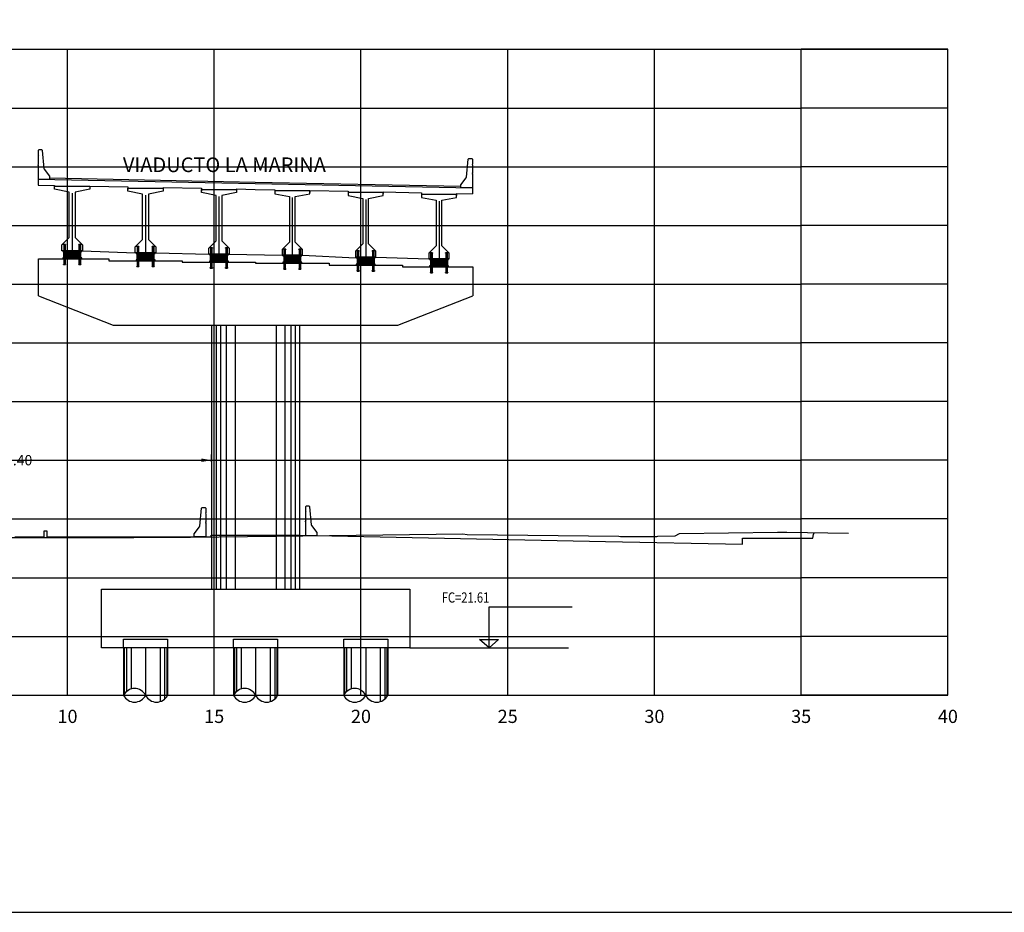
# Model space of a CAD drawing. Units: metres. Extents: x 272600 to 282750, y 8663995 to 8665355.
# Drawn here: x 281566 to 281600, y 8664791 to 8664822 of the extents above; entities that cross this region are included whole.
import ezdxf

# ---------------------------------------------------------------- set-up
doc = ezdxf.new("R2010")
doc.units = ezdxf.units.M
doc.header["$PDMODE"] = 66
for name, pattern in [('CENTERX2', [20.32, 12.7, -2.54, 2.54, -2.54]), ('DASHDOT', [25.4, 12.7, -6.35, 0, -6.35]), ('DASHDOT2', [0.5, 0.25, -0.125, 0, -0.125]), ('DASHED2', [0.375, 0.25, -0.125])]:
    doc.linetypes.add(name, pattern=pattern)
for name, color, linetype in [('0 NEOPRENOS', 7, 'Continuous'), ('0 PILOTES', 7, 'Continuous'), ('0 RASANTE', 1, 'Continuous'), ('0 SECCIONES', 4, 'Continuous'), ('01', 1, 'Continuous'), ('100-CONCRETO', 3, 'Continuous'), ('21e', 3, 'DASHDOT'), ('24', 4, 'Continuous'), ('40GENE-006-SIMB', 2, 'Continuous'), ('ASSI', 2, 'CENTERX2'), ('BD_INF', 4, 'Continuous'), ('block de muro new jersey', 3, 'Continuous'), ('C-ANNO', 7, 'Continuous'), ('C-ROAD-SCTN-VIEW', 7, 'Continuous'), ('G-ACOTADO', 9, 'Continuous'), ('GREEN', 3, 'Continuous'), ('Membrete', 4, 'Continuous'), ('RED', 1, 'Continuous'), ('T-TEXTO COORD', 7, 'Continuous'), ('TERRENO', 40, 'Continuous'), ('TEXTO', 7, 'Continuous')]:
    doc.layers.add(name, color=color, linetype=linetype)
doc.layers.add('40GENE-008-TEXT', color=7, linetype='Continuous', lineweight=30)
doc.styles.add('DATOS_02', font='romand.shx')
doc.styles.add('ROMANS', font='romans.shx')
doc.styles.add('simplex', font='romans.shx', dxfattribs={"width": 1.2})
doc.dimstyles.new('1 EN 100', dxfattribs={"dimscale": 0, "dimtxt": 0.25, "dimasz": 0.2, "dimexe": 0.2, "dimexo": 0.2, "dimgap": 0.1, "dimtad": 0, "dimtih": 1, "dimtoh": 1, "dimzin": 0, "dimdsep": 46, "dimtxsty": 'simplex', "dimcen": 0, "dimclrd": 40, "dimclre": 40, "dimclrt": 7, "dimadec": 0, "dimazin": 0, "dimtfac": 1, "dimtofl": 0, "dimtmove": 2, "dimatfit": 3, "dimfxl": 0.06, "dimfxlon": 1, "dimtolj": 1, "dimtzin": 0, "dimlwd": 0, "dimarcsym": 0})

# ---------------------------------------------------------------- blocks, each defined once
blk = doc.blocks.new('*U32')
at = {"layer": '40GENE-006-SIMB', "ltscale": 7}
blk.add_lwpolyline([(0, 0), (0, 10), (-20.2, 10)], dxfattribs=at)
blk.add_lwpolyline([(0, 0), (2.31, 2.01), (-2.31, 2.01)], close=True, dxfattribs=at)
blk.add_solid([(-2.31, 2.01), (0, 2.01), (0, 0), (-2.31, 2.01)], dxfattribs=at)
at = {"layer": '40GENE-008-TEXT', "ltscale": 7, "style": 'ROMANS', "width": 0.8}
for tag, p in [('NIV_EL', (-7.13, 11)), ('NOTA', (-10.18, 6.6))]:
    blk.add_attdef(tag, p, '', height=2.5, dxfattribs=at)
blk = doc.blocks.new('PILOTES')
at = {"layer": '0 PILOTES', "color": 8}
for p, q in [((272709.771, 8664659.062), (272709.771, 8664657.444)), ((272709.795, 8664659.062), (272709.795, 8664657.485)), ((272709.871, 8664659.062), (272709.871, 8664657.573)), ((272710.025, 8664659.062), (272710.025, 8664657.658)), ((272710.521, 8664659.062), (272710.521, 8664657.444)), ((272711.017, 8664659.062), (272711.017, 8664657.229)), ((272711.17, 8664659.062), (272711.17, 8664657.314)), ((272711.247, 8664659.062), (272711.247, 8664657.402)), ((272711.271, 8664659.062), (272711.271, 8664657.444))]:
    blk.add_line(p, q, dxfattribs=at)
at = {"layer": '0 PILOTES', "color": 8, "linetype": 'DASHED2', "ltscale": 15}
blk.add_lwpolyline([(272709.771, 8664659.062), (272709.771, 8664659.362), (272711.271, 8664659.362), (272711.271, 8664659.062)], dxfattribs=at)
at = {"layer": '0 PILOTES', "color": 8}
blk.add_lwpolyline([(272711.271, 8664657.444), (272711.271, 8664659.062), (272709.771, 8664659.062), (272709.771, 8664657.444)], dxfattribs=at)
for centre, start, end in [((272710.146, 8664657.257), 26.5049, 153.4951), ((272710.146, 8664657.631), 206.5049, 333.4951), ((272710.896, 8664657.631), 206.5049, 333.4951)]:
    blk.add_arc(centre, 0.419, start, end, dxfattribs=at)
blk = doc.blocks.new('Zapata')
at = {"layer": '0 SECCIONES'}
blk.add_lwpolyline([(279102.881, 8664861.635), (279102.881, 8664859.635), (279092.381, 8664859.635), (279092.381, 8664861.635)], close=True, dxfattribs=at)
at = {"layer": '0 PILOTES', "color": 6}
for p in [(6383.36, 200.573), (6387.11, 200.573), (6390.86, 200.573)]:
    blk.add_blockref('PILOTES', p, dxfattribs=at)
blk = doc.blocks.new('*D78')
at = {"layer": 'Defpoints', "color": 0, "transparency": 16777216}
for p in [(281572.509, 8664806.527), (281559.095, 8664805.9), (281572.509, 8664805.9)]:
    blk.add_point(p, dxfattribs=at)
at = {"layer": 'G-ACOTADO', "color": 40, "lineweight": -2, "transparency": 16777216}
for p, q in [((281559.095, 8664806.467), (281559.095, 8664806.727)), ((281572.509, 8664806.467), (281572.509, 8664806.727))]:
    blk.add_line(p, q, dxfattribs=at)
at = {"layer": 'G-ACOTADO', "color": 40, "lineweight": 0, "transparency": 16777216}
for p, q in [((281559.445, 8664806.527), (281564.892, 8664806.527)), ((281572.159, 8664806.527), (281566.712, 8664806.527))]:
    blk.add_line(p, q, dxfattribs=at)
at = {"layer": 'G-ACOTADO', "color": 40, "transparency": 16777216}
for points in [[(281559.445, 8664806.585), (281559.445, 8664806.469), (281559.095, 8664806.527)], [(281572.159, 8664806.585), (281572.159, 8664806.469), (281572.509, 8664806.527)]]:
    blk.add_solid(points, dxfattribs=at)
at = {"layer": 'G-ACOTADO', "color": 7, "transparency": 16777216, "insert": (281565.802, 8664806.527), "char_height": 0.35, "attachment_point": 5, "style": 'simplex'}
blk.add_mtext('\\A1;13.40', dxfattribs=at)
blk = doc.blocks.new('block 01 new')
at = {"layer": '100-CONCRETO'}
blk.add_lwpolyline([(0.178, -0.207), (0.178, -0.184), (0.178, -0.669), (-0.222, -0.669), (-0.222, -0.569), (-0.037, -0.33, 0.134063), (-0.028, -0.306), (0.028, 0.306), (0.053, 0.331), (0.153, 0.331), (0.178, 0.306), (0.178, 0.146), (0.164, 0.131), (0.178, 0.116), (0.178, -0.154), (0.163, -0.169), (0.178, -0.184)], format="xyb", dxfattribs=at)
blk = doc.blocks.new('bolck 02 new')
at = {"layer": '100-CONCRETO'}
blk.add_lwpolyline([(-0.307, 0.243), (-0.307, 0.266), (-0.307, -0.219), (0.093, -0.219), (0.093, -0.119), (-0.093, 0.119, -0.134063), (-0.102, 0.144), (-0.157, 0.756), (-0.182, 0.781), (-0.282, 0.781), (-0.307, 0.756), (-0.307, 0.596), (-0.294, 0.581), (-0.307, 0.566), (-0.307, 0.296), (-0.293, 0.281), (-0.307, 0.266)], format="xyb", dxfattribs=at)
blk = doc.blocks.new('AISLADOR METALICO')
at = {"layer": 'ASSI', "color": 1, "linetype": 'DASHDOT2', "ltscale": 20}
for p, q in [((-0.26, 0.468), (-0.26, 0.248)), ((0.26, 0.468), (0.26, 0.248)), ((-0.26, -0.21), (-0.26, 0.01)), ((0.26, -0.21), (0.26, 0.01))]:
    blk.add_line(p, q, dxfattribs=at)
at = {"layer": 'ASSI', "color": 8}
blk.add_line((0, 0.245), (0, -0.021), dxfattribs=at)
at = {"layer": 'GREEN', "color": 8}
for p, q in [((-0.269, 0), (-0.269, 0)), ((-0.251, 0.246), (-0.25, 0.246)), ((-0.251, 0.226), (-0.251, 0.238)), ((-0.25, 0.226), (-0.251, 0.226)), ((-0.251, 0), (-0.251, 0)), ((-0.25, 0.226), (-0.25, 0.246)), ((-0.25, 0.226), (-0.24, 0.226)), ((-0.24, 0.246), (-0.24, 0.226)), ((-0.24, 0.246), (-0.239, 0.246)), ((-0.239, 0.226), (-0.24, 0.226)), ((-0.239, 0.238), (-0.239, 0.226)), ((0.239, 0.246), (0.24, 0.246)), ((0.239, 0.226), (0.239, 0.238)), ((0.24, 0.226), (0.239, 0.226)), ((0.24, 0.226), (0.24, 0.246)), ((0.24, 0.226), (0.25, 0.226)), ((0.25, 0.246), (0.25, 0.226)), ((0.25, 0.246), (0.251, 0.246)), ((0.251, 0.226), (0.25, 0.226)), ((0.251, 0.238), (0.251, 0.226)), ((0.251, 0), (0.251, 0)), ((0.269, 0), (0.269, 0))]:
    blk.add_line(p, q, dxfattribs=at)
at = {"layer": 'RED', "color": 8}
for p, q in [((-0.295, 0.473), (-0.295, 0.458)), ((-0.295, 0.473), (-0.26, 0.473)), ((-0.26, 0.458), (-0.295, 0.458)), ((-0.286, 0.458), (-0.28, 0.453)), ((-0.26, 0.458), (-0.286, 0.458)), ((-0.28, 0.453), (-0.28, 0.258)), ((-0.24, 0.453), (-0.28, 0.453)), ((-0.26, 0.473), (-0.225, 0.473)), ((-0.225, 0.458), (-0.26, 0.458)), ((-0.234, 0.458), (-0.26, 0.458)), ((-0.24, 0.453), (-0.234, 0.458)), ((-0.24, 0.258), (-0.24, 0.453)), ((-0.225, 0.458), (-0.225, 0.473)), ((0.225, 0.473), (0.225, 0.458)), ((0.225, 0.473), (0.26, 0.473)), ((0.26, 0.458), (0.225, 0.458)), ((0.234, 0.458), (0.24, 0.453)), ((0.26, 0.458), (0.234, 0.458)), ((0.24, 0.453), (0.24, 0.258)), ((0.28, 0.453), (0.24, 0.453)), ((0.26, 0.473), (0.295, 0.473)), ((0.295, 0.458), (0.26, 0.458)), ((0.286, 0.458), (0.26, 0.458)), ((0.28, 0.453), (0.286, 0.458)), ((0.28, 0.258), (0.28, 0.453)), ((0.295, 0.458), (0.295, 0.473)), ((-0.295, 0.02), (-0.295, 0.238)), ((-0.29, 0.238), (-0.295, 0.238)), ((-0.021, 0.02), (-0.295, 0.02)), ((-0.29, 0.223), (-0.29, 0.238)), ((-0.29, 0.238), (-0.25, 0.238)), ((-0.29, 0.223), (-0.021, 0.223)), ((-0.29, 0.223), (-0.021, 0.223)), ((-0.29, 0.215), (-0.29, 0.218)), ((-0.021, 0.218), (-0.29, 0.218)), ((-0.021, 0.218), (-0.29, 0.218)), ((-0.021, 0.215), (-0.29, 0.215)), ((-0.021, 0.215), (-0.29, 0.215)), ((-0.29, 0.207), (-0.29, 0.21)), ((-0.021, 0.21), (-0.29, 0.21)), ((-0.021, 0.21), (-0.29, 0.21)), ((-0.021, 0.207), (-0.29, 0.207)), ((-0.021, 0.207), (-0.29, 0.207)), ((-0.29, 0.199), (-0.29, 0.202)), ((-0.021, 0.202), (-0.29, 0.202)), ((-0.021, 0.202), (-0.29, 0.202)), ((-0.021, 0.199), (-0.29, 0.199)), ((-0.021, 0.199), (-0.29, 0.199)), ((-0.29, 0.191), (-0.29, 0.194)), ((-0.021, 0.194), (-0.29, 0.194)), ((-0.021, 0.194), (-0.29, 0.194)), ((-0.021, 0.191), (-0.29, 0.191)), ((-0.021, 0.191), (-0.29, 0.191)), ((-0.29, 0.179), (-0.29, 0.181)), ((-0.021, 0.181), (-0.29, 0.181)), ((-0.021, 0.181), (-0.29, 0.181)), ((-0.021, 0.179), (-0.29, 0.179)), ((-0.021, 0.179), (-0.29, 0.179)), ((-0.29, 0.17), (-0.29, 0.172)), ((-0.021, 0.172), (-0.29, 0.172)), ((-0.021, 0.172), (-0.29, 0.172)), ((-0.021, 0.17), (-0.29, 0.17)), ((-0.021, 0.17), (-0.29, 0.17)), ((-0.29, 0.162), (-0.29, 0.164)), ((-0.021, 0.164), (-0.29, 0.164)), ((-0.021, 0.164), (-0.29, 0.164)), ((-0.021, 0.162), (-0.29, 0.162)), ((-0.021, 0.162), (-0.29, 0.162)), ((-0.29, 0.154), (-0.29, 0.156)), ((-0.021, 0.156), (-0.29, 0.156)), ((-0.021, 0.156), (-0.29, 0.156)), ((-0.021, 0.154), (-0.29, 0.154)), ((-0.021, 0.154), (-0.29, 0.154)), ((-0.29, 0.146), (-0.29, 0.148)), ((-0.021, 0.148), (-0.29, 0.148)), ((-0.021, 0.148), (-0.29, 0.148)), ((-0.021, 0.146), (-0.29, 0.146)), ((-0.021, 0.146), (-0.29, 0.146)), ((-0.29, 0.138), (-0.29, 0.14)), ((-0.021, 0.14), (-0.29, 0.14)), ((-0.021, 0.14), (-0.29, 0.14)), ((-0.021, 0.138), (-0.29, 0.138)), ((-0.021, 0.138), (-0.29, 0.138)), ((-0.29, 0.13), (-0.29, 0.132)), ((-0.021, 0.132), (-0.29, 0.132)), ((-0.021, 0.132), (-0.29, 0.132)), ((-0.021, 0.13), (-0.29, 0.13)), ((-0.021, 0.13), (-0.29, 0.13)), ((-0.29, 0.122), (-0.29, 0.124)), ((-0.021, 0.124), (-0.29, 0.124)), ((-0.021, 0.124), (-0.29, 0.124)), ((-0.021, 0.122), (-0.29, 0.122)), ((-0.021, 0.122), (-0.29, 0.122)), ((-0.29, 0.114), (-0.29, 0.116)), ((-0.021, 0.116), (-0.29, 0.116)), ((-0.021, 0.116), (-0.29, 0.116)), ((-0.021, 0.114), (-0.29, 0.114)), ((-0.021, 0.114), (-0.29, 0.114)), ((-0.29, 0.106), (-0.29, 0.108)), ((-0.021, 0.108), (-0.29, 0.108)), ((-0.021, 0.108), (-0.29, 0.108)), ((-0.021, 0.106), (-0.29, 0.106)), ((-0.021, 0.106), (-0.29, 0.106)), ((-0.29, 0.098), (-0.29, 0.1)), ((-0.021, 0.1), (-0.29, 0.1)), ((-0.021, 0.1), (-0.29, 0.1)), ((-0.021, 0.098), (-0.29, 0.098)), ((-0.021, 0.098), (-0.29, 0.098)), ((-0.29, 0.09), (-0.29, 0.092)), ((-0.021, 0.092), (-0.29, 0.092)), ((-0.021, 0.092), (-0.29, 0.092)), ((-0.021, 0.09), (-0.29, 0.09)), ((-0.021, 0.09), (-0.29, 0.09)), ((-0.29, 0.082), (-0.29, 0.084)), ((-0.021, 0.084), (-0.29, 0.084)), ((-0.021, 0.084), (-0.29, 0.084)), ((-0.021, 0.082), (-0.29, 0.082)), ((-0.021, 0.082), (-0.29, 0.082)), ((-0.29, 0.074), (-0.29, 0.076)), ((-0.021, 0.076), (-0.29, 0.076)), ((-0.021, 0.076), (-0.29, 0.076)), ((-0.021, 0.074), (-0.29, 0.074)), ((-0.021, 0.074), (-0.29, 0.074)), ((-0.29, 0.066), (-0.29, 0.068)), ((-0.021, 0.068), (-0.29, 0.068)), ((-0.021, 0.068), (-0.29, 0.068)), ((-0.021, 0.066), (-0.29, 0.066)), ((-0.021, 0.066), (-0.29, 0.066)), ((-0.29, 0.058), (-0.29, 0.06)), ((-0.021, 0.06), (-0.29, 0.06)), ((-0.021, 0.06), (-0.29, 0.06)), ((-0.021, 0.058), (-0.29, 0.058)), ((-0.021, 0.058), (-0.29, 0.058)), ((-0.29, 0.05), (-0.29, 0.052)), ((-0.021, 0.052), (-0.29, 0.052)), ((-0.021, 0.052), (-0.29, 0.052)), ((-0.021, 0.05), (-0.29, 0.05)), ((-0.021, 0.05), (-0.29, 0.05)), ((-0.29, 0.042), (-0.29, 0.044)), ((-0.021, 0.044), (-0.29, 0.044)), ((-0.021, 0.044), (-0.29, 0.044)), ((-0.021, 0.042), (-0.29, 0.042)), ((-0.021, 0.042), (-0.29, 0.042)), ((-0.29, 0.034), (-0.29, 0.036)), ((-0.021, 0.036), (-0.29, 0.036)), ((-0.021, 0.036), (-0.29, 0.036)), ((-0.021, 0.034), (-0.29, 0.034)), ((-0.021, 0.034), (-0.29, 0.034)), ((-0.29, 0.026), (-0.29, 0.028)), ((-0.021, 0.028), (-0.29, 0.028)), ((-0.021, 0.028), (-0.29, 0.028)), ((-0.021, 0.026), (-0.29, 0.026)), ((-0.021, 0.026), (-0.29, 0.026)), ((-0.27, 0), (-0.27, 0)), ((-0.256, 0.246), (-0.256, 0.258)), ((-0.256, 0.246), (-0.252, 0.246)), ((-0.254, 0.246), (-0.254, 0.252)), ((-0.251, 0.246), (-0.254, 0.246)), ((-0.251, 0.253), (-0.253, 0.253)), ((-0.252, 0.238), (-0.252, 0.246)), ((-0.251, 0.253), (-0.251, 0.248)), ((-0.251, 0.253), (-0.248, 0.253)), ((-0.24, 0.248), (-0.251, 0.248)), ((-0.251, 0.246), (-0.251, 0.227)), ((-0.25, 0.226), (-0.251, 0.227)), ((-0.25, 0.225), (-0.25, 0.238)), ((-0.24, 0.226), (-0.25, 0.226)), ((-0.25, 0.225), (-0.24, 0.225)), ((-0.25, 0), (-0.25, 0)), ((-0.248, 0.253), (-0.248, 0.248)), ((-0.248, 0.253), (-0.243, 0.253)), ((-0.243, 0.253), (-0.243, 0.248)), ((-0.243, 0.253), (-0.24, 0.253)), ((-0.24, 0.253), (-0.24, 0.248)), ((-0.237, 0.253), (-0.24, 0.253)), ((-0.24, 0.238), (-0.24, 0.225)), ((-0.24, 0.238), (-0.021, 0.238)), ((-0.239, 0.227), (-0.24, 0.226)), ((-0.236, 0.246), (-0.239, 0.246)), ((-0.239, 0.227), (-0.239, 0.246)), ((-0.238, 0.246), (-0.238, 0.238)), ((-0.238, 0.246), (-0.234, 0.246)), ((-0.238, 0.238), (0.238, 0.238)), ((-0.236, 0.252), (-0.236, 0.246)), ((-0.234, 0.258), (-0.234, 0.246)), ((-0.028, 0.003), (-0.028, 0.005)), ((0.028, 0.005), (-0.028, 0.005)), ((-0.028, 0.005), (-0.028, 0)), ((-0.028, 0.005), (-0.021, 0.005)), ((0.028, 0.003), (-0.028, 0.003)), ((-0.028, 0.003), (-0.028, 0.002)), ((-0.028, 0.002), (-0.026, 0.003)), ((-0.026, 0.003), (-0.028, 0.003)), ((-0.028, 0.002), (0.028, 0.002)), ((0.026, 0.003), (-0.026, 0.003)), ((-0.021, 0.223), (-0.021, 0.238)), ((-0.021, 0.223), (-0.021, 0.238)), ((-0.021, 0.02), (-0.021, 0.238)), ((-0.021, 0.238), (-0.021, 0.238)), ((0.021, 0.223), (-0.021, 0.223)), ((-0.021, 0.215), (-0.021, 0.218)), ((-0.021, 0.218), (0.021, 0.218)), ((-0.021, 0.215), (-0.021, 0.218)), ((-0.021, 0.215), (0.021, 0.215)), ((-0.021, 0.207), (-0.021, 0.21)), ((-0.021, 0.21), (0.021, 0.21)), ((-0.021, 0.207), (-0.021, 0.21)), ((-0.021, 0.207), (0.021, 0.207)), ((-0.021, 0.199), (-0.021, 0.202)), ((-0.021, 0.202), (0.021, 0.202)), ((-0.021, 0.199), (-0.021, 0.202)), ((-0.021, 0.199), (0.021, 0.199)), ((-0.021, 0.191), (-0.021, 0.194)), ((-0.021, 0.194), (0.021, 0.194)), ((-0.021, 0.191), (-0.021, 0.194)), ((-0.021, 0.191), (0.021, 0.191)), ((-0.021, 0.187), (-0.021, 0.189)), ((-0.021, 0.187), (-0.021, 0.189)), ((-0.021, 0.179), (-0.021, 0.181)), ((-0.021, 0.181), (0.021, 0.181)), ((-0.021, 0.179), (-0.021, 0.181)), ((-0.021, 0.179), (0.021, 0.179)), ((-0.021, 0.17), (-0.021, 0.172)), ((-0.021, 0.172), (0.021, 0.172)), ((-0.021, 0.17), (-0.021, 0.172)), ((-0.021, 0.17), (0.021, 0.17)), ((-0.021, 0.162), (-0.021, 0.164)), ((-0.021, 0.164), (0.021, 0.164)), ((-0.021, 0.162), (-0.021, 0.164)), ((-0.021, 0.162), (0.021, 0.162)), ((-0.021, 0.154), (-0.021, 0.156)), ((-0.021, 0.156), (0.021, 0.156)), ((-0.021, 0.154), (-0.021, 0.156)), ((-0.021, 0.154), (0.021, 0.154)), ((-0.021, 0.146), (-0.021, 0.148)), ((-0.021, 0.148), (0.021, 0.148)), ((-0.021, 0.146), (-0.021, 0.148)), ((-0.021, 0.146), (0.021, 0.146)), ((-0.021, 0.138), (-0.021, 0.14)), ((-0.021, 0.14), (0.021, 0.14)), ((-0.021, 0.138), (-0.021, 0.14)), ((-0.021, 0.138), (0.021, 0.138)), ((-0.021, 0.13), (-0.021, 0.132)), ((-0.021, 0.132), (0.021, 0.132)), ((-0.021, 0.13), (-0.021, 0.132)), ((-0.021, 0.13), (0.021, 0.13)), ((-0.021, 0.122), (-0.021, 0.124)), ((-0.021, 0.124), (0.021, 0.124)), ((-0.021, 0.122), (-0.021, 0.124)), ((-0.021, 0.122), (0.021, 0.122)), ((-0.021, 0.114), (-0.021, 0.116)), ((-0.021, 0.116), (0.021, 0.116)), ((-0.021, 0.114), (-0.021, 0.116)), ((-0.021, 0.114), (0.021, 0.114)), ((-0.021, 0.106), (-0.021, 0.108)), ((-0.021, 0.108), (0.021, 0.108)), ((-0.021, 0.106), (-0.021, 0.108)), ((-0.021, 0.106), (0.021, 0.106)), ((-0.021, 0.098), (-0.021, 0.1)), ((-0.021, 0.1), (0.021, 0.1)), ((-0.021, 0.098), (-0.021, 0.1)), ((-0.021, 0.098), (0.021, 0.098)), ((-0.021, 0.09), (-0.021, 0.092)), ((-0.021, 0.09), (-0.021, 0.092)), ((-0.021, 0.092), (0.021, 0.092)), ((-0.021, 0.09), (0.021, 0.09)), ((-0.021, 0.082), (-0.021, 0.084)), ((-0.021, 0.082), (-0.021, 0.084)), ((-0.021, 0.084), (0.021, 0.084)), ((-0.021, 0.082), (0.021, 0.082)), ((-0.021, 0.074), (-0.021, 0.076)), ((-0.021, 0.074), (-0.021, 0.076)), ((-0.021, 0.076), (0.021, 0.076)), ((-0.021, 0.074), (0.021, 0.074)), ((-0.021, 0.066), (-0.021, 0.068)), ((-0.021, 0.066), (-0.021, 0.068)), ((-0.021, 0.068), (0.021, 0.068)), ((-0.021, 0.066), (0.021, 0.066)), ((-0.021, 0.058), (-0.021, 0.06)), ((-0.021, 0.058), (-0.021, 0.06)), ((-0.021, 0.06), (0.021, 0.06)), ((-0.021, 0.058), (0.021, 0.058)), ((-0.021, 0.05), (-0.021, 0.052)), ((-0.021, 0.05), (-0.021, 0.052)), ((-0.021, 0.052), (0.021, 0.052)), ((-0.021, 0.05), (0.021, 0.05)), ((-0.021, 0.042), (-0.021, 0.044)), ((-0.021, 0.042), (-0.021, 0.044)), ((-0.021, 0.044), (0.021, 0.044)), ((-0.021, 0.042), (0.021, 0.042)), ((-0.021, 0.034), (-0.021, 0.036)), ((-0.021, 0.034), (-0.021, 0.036)), ((-0.021, 0.036), (0.021, 0.036)), ((-0.021, 0.034), (0.021, 0.034)), ((-0.021, 0.026), (-0.021, 0.028)), ((-0.021, 0.026), (-0.021, 0.028)), ((-0.021, 0.028), (0.021, 0.028)), ((-0.021, 0.026), (0.021, 0.026)), ((-0.021, 0.02), (-0.021, 0.005)), ((0.021, 0.238), (0.021, 0.223)), ((0.021, 0.238), (0.24, 0.238)), ((0.021, 0.238), (0.021, 0.02)), ((0.021, 0.238), (0.021, 0.238)), ((0.021, 0.238), (0.021, 0.223)), ((0.021, 0.223), (0.29, 0.223)), ((0.021, 0.223), (0.29, 0.223)), ((0.021, 0.218), (0.021, 0.215)), ((0.29, 0.218), (0.021, 0.218)), ((0.29, 0.218), (0.021, 0.218)), ((0.021, 0.218), (0.021, 0.215)), ((0.29, 0.215), (0.021, 0.215)), ((0.29, 0.215), (0.021, 0.215)), ((0.021, 0.21), (0.021, 0.207)), ((0.29, 0.21), (0.021, 0.21)), ((0.29, 0.21), (0.021, 0.21)), ((0.021, 0.21), (0.021, 0.207)), ((0.29, 0.207), (0.021, 0.207)), ((0.29, 0.207), (0.021, 0.207)), ((0.021, 0.202), (0.021, 0.199)), ((0.29, 0.202), (0.021, 0.202)), ((0.29, 0.202), (0.021, 0.202)), ((0.021, 0.202), (0.021, 0.199)), ((0.29, 0.199), (0.021, 0.199)), ((0.29, 0.199), (0.021, 0.199)), ((0.021, 0.194), (0.021, 0.191)), ((0.29, 0.194), (0.021, 0.194)), ((0.29, 0.194), (0.021, 0.194)), ((0.021, 0.194), (0.021, 0.191)), ((0.29, 0.191), (0.021, 0.191)), ((0.29, 0.191), (0.021, 0.191)), ((0.021, 0.189), (0.021, 0.187)), ((0.021, 0.189), (0.021, 0.187)), ((0.021, 0.181), (0.021, 0.179)), ((0.29, 0.181), (0.021, 0.181)), ((0.29, 0.181), (0.021, 0.181)), ((0.021, 0.181), (0.021, 0.179)), ((0.29, 0.179), (0.021, 0.179)), ((0.29, 0.179), (0.021, 0.179)), ((0.021, 0.172), (0.021, 0.17)), ((0.29, 0.172), (0.021, 0.172)), ((0.29, 0.172), (0.021, 0.172)), ((0.021, 0.172), (0.021, 0.17)), ((0.29, 0.17), (0.021, 0.17)), ((0.29, 0.17), (0.021, 0.17)), ((0.021, 0.164), (0.021, 0.162)), ((0.29, 0.164), (0.021, 0.164)), ((0.29, 0.164), (0.021, 0.164)), ((0.021, 0.164), (0.021, 0.162)), ((0.29, 0.162), (0.021, 0.162)), ((0.29, 0.162), (0.021, 0.162)), ((0.021, 0.156), (0.021, 0.154)), ((0.29, 0.156), (0.021, 0.156)), ((0.29, 0.156), (0.021, 0.156)), ((0.021, 0.156), (0.021, 0.154)), ((0.29, 0.154), (0.021, 0.154)), ((0.29, 0.154), (0.021, 0.154)), ((0.021, 0.148), (0.021, 0.146)), ((0.29, 0.148), (0.021, 0.148)), ((0.29, 0.148), (0.021, 0.148)), ((0.021, 0.148), (0.021, 0.146)), ((0.29, 0.146), (0.021, 0.146)), ((0.29, 0.146), (0.021, 0.146)), ((0.021, 0.14), (0.021, 0.138)), ((0.29, 0.14), (0.021, 0.14)), ((0.29, 0.14), (0.021, 0.14)), ((0.021, 0.14), (0.021, 0.138)), ((0.29, 0.138), (0.021, 0.138)), ((0.29, 0.138), (0.021, 0.138)), ((0.021, 0.132), (0.021, 0.13)), ((0.29, 0.132), (0.021, 0.132)), ((0.29, 0.132), (0.021, 0.132)), ((0.021, 0.132), (0.021, 0.13)), ((0.29, 0.13), (0.021, 0.13)), ((0.29, 0.13), (0.021, 0.13)), ((0.021, 0.124), (0.021, 0.122)), ((0.29, 0.124), (0.021, 0.124)), ((0.29, 0.124), (0.021, 0.124)), ((0.021, 0.124), (0.021, 0.122)), ((0.29, 0.122), (0.021, 0.122)), ((0.29, 0.122), (0.021, 0.122)), ((0.021, 0.116), (0.021, 0.114)), ((0.29, 0.116), (0.021, 0.116)), ((0.29, 0.116), (0.021, 0.116)), ((0.021, 0.116), (0.021, 0.114)), ((0.29, 0.114), (0.021, 0.114)), ((0.29, 0.114), (0.021, 0.114)), ((0.021, 0.108), (0.021, 0.106)), ((0.29, 0.108), (0.021, 0.108)), ((0.29, 0.108), (0.021, 0.108)), ((0.021, 0.108), (0.021, 0.106)), ((0.29, 0.106), (0.021, 0.106)), ((0.29, 0.106), (0.021, 0.106)), ((0.021, 0.1), (0.021, 0.098)), ((0.29, 0.1), (0.021, 0.1)), ((0.29, 0.1), (0.021, 0.1)), ((0.021, 0.1), (0.021, 0.098)), ((0.29, 0.098), (0.021, 0.098)), ((0.29, 0.098), (0.021, 0.098)), ((0.29, 0.092), (0.021, 0.092)), ((0.021, 0.092), (0.021, 0.09)), ((0.021, 0.092), (0.021, 0.09)), ((0.29, 0.092), (0.021, 0.092)), ((0.29, 0.09), (0.021, 0.09)), ((0.29, 0.09), (0.021, 0.09)), ((0.29, 0.084), (0.021, 0.084)), ((0.021, 0.084), (0.021, 0.082)), ((0.021, 0.084), (0.021, 0.082)), ((0.29, 0.084), (0.021, 0.084)), ((0.29, 0.082), (0.021, 0.082)), ((0.29, 0.082), (0.021, 0.082)), ((0.29, 0.076), (0.021, 0.076)), ((0.021, 0.076), (0.021, 0.074)), ((0.021, 0.076), (0.021, 0.074)), ((0.29, 0.076), (0.021, 0.076)), ((0.29, 0.074), (0.021, 0.074)), ((0.29, 0.074), (0.021, 0.074)), ((0.29, 0.068), (0.021, 0.068)), ((0.021, 0.068), (0.021, 0.066)), ((0.021, 0.068), (0.021, 0.066)), ((0.29, 0.068), (0.021, 0.068)), ((0.29, 0.066), (0.021, 0.066)), ((0.29, 0.066), (0.021, 0.066)), ((0.29, 0.06), (0.021, 0.06)), ((0.021, 0.06), (0.021, 0.058)), ((0.021, 0.06), (0.021, 0.058)), ((0.29, 0.06), (0.021, 0.06)), ((0.29, 0.058), (0.021, 0.058)), ((0.29, 0.058), (0.021, 0.058)), ((0.29, 0.052), (0.021, 0.052)), ((0.021, 0.052), (0.021, 0.05)), ((0.021, 0.052), (0.021, 0.05)), ((0.29, 0.052), (0.021, 0.052)), ((0.29, 0.05), (0.021, 0.05)), ((0.29, 0.05), (0.021, 0.05)), ((0.29, 0.044), (0.021, 0.044)), ((0.021, 0.044), (0.021, 0.042)), ((0.021, 0.044), (0.021, 0.042)), ((0.29, 0.044), (0.021, 0.044)), ((0.29, 0.042), (0.021, 0.042)), ((0.29, 0.042), (0.021, 0.042)), ((0.29, 0.036), (0.021, 0.036)), ((0.021, 0.036), (0.021, 0.034)), ((0.021, 0.036), (0.021, 0.034)), ((0.29, 0.036), (0.021, 0.036)), ((0.29, 0.034), (0.021, 0.034)), ((0.29, 0.034), (0.021, 0.034)), ((0.29, 0.028), (0.021, 0.028)), ((0.021, 0.028), (0.021, 0.026)), ((0.021, 0.028), (0.021, 0.026)), ((0.29, 0.028), (0.021, 0.028)), ((0.29, 0.026), (0.021, 0.026)), ((0.29, 0.026), (0.021, 0.026)), ((0.021, 0.005), (0.021, 0.02)), ((0.295, 0.02), (0.021, 0.02)), ((0.021, 0.005), (0.028, 0.005)), ((0.026, 0.003), (0.028, 0.002)), ((0.028, 0.003), (0.026, 0.003)), ((0.028, 0.005), (0.028, 0.003)), ((0.028, 0), (0.028, 0.005)), ((0.028, 0.002), (0.028, 0.003)), ((0.234, 0.246), (0.234, 0.258)), ((0.234, 0.246), (0.238, 0.246)), ((0.236, 0.246), (0.236, 0.252)), ((0.239, 0.246), (0.236, 0.246)), ((0.24, 0.253), (0.237, 0.253)), ((0.238, 0.238), (0.238, 0.246)), ((0.239, 0.246), (0.239, 0.227)), ((0.24, 0.226), (0.239, 0.227)), ((0.24, 0.253), (0.24, 0.248)), ((0.24, 0.253), (0.243, 0.253)), ((0.251, 0.248), (0.24, 0.248)), ((0.24, 0.225), (0.24, 0.238)), ((0.25, 0.226), (0.24, 0.226)), ((0.24, 0.225), (0.25, 0.225)), ((0.24, 0), (0.24, -0.195)), ((0.243, 0.253), (0.243, 0.248)), ((0.243, 0.253), (0.248, 0.253)), ((0.248, 0.253), (0.248, 0.248)), ((0.248, 0.253), (0.251, 0.253)), ((0.25, 0.238), (0.25, 0.225)), ((0.251, 0.227), (0.25, 0.226)), ((0.25, 0), (0.25, 0)), ((0.251, 0.253), (0.251, 0.248)), ((0.253, 0.253), (0.251, 0.253)), ((0.254, 0.246), (0.251, 0.246)), ((0.251, 0.227), (0.251, 0.246)), ((0.252, 0.246), (0.252, 0.238)), ((0.252, 0.246), (0.256, 0.246)), ((0.254, 0.252), (0.254, 0.246)), ((0.256, 0.258), (0.256, 0.246)), ((0.27, 0), (0.27, 0)), ((0.28, -0.195), (0.28, 0)), ((0.29, 0.238), (0.29, 0.223)), ((0.29, 0.218), (0.29, 0.215)), ((0.29, 0.21), (0.29, 0.207)), ((0.29, 0.202), (0.29, 0.199)), ((0.29, 0.194), (0.29, 0.191)), ((0.29, 0.181), (0.29, 0.179)), ((0.29, 0.172), (0.29, 0.17)), ((0.29, 0.164), (0.29, 0.162)), ((0.29, 0.156), (0.29, 0.154)), ((0.29, 0.148), (0.29, 0.146)), ((0.29, 0.14), (0.29, 0.138)), ((0.29, 0.132), (0.29, 0.13)), ((0.29, 0.124), (0.29, 0.122)), ((0.29, 0.116), (0.29, 0.114)), ((0.29, 0.108), (0.29, 0.106)), ((0.29, 0.1), (0.29, 0.098)), ((0.29, 0.092), (0.29, 0.09)), ((0.29, 0.084), (0.29, 0.082)), ((0.29, 0.076), (0.29, 0.074)), ((0.29, 0.068), (0.29, 0.066)), ((0.29, 0.06), (0.29, 0.058)), ((0.29, 0.052), (0.29, 0.05)), ((0.29, 0.044), (0.29, 0.042)), ((0.29, 0.036), (0.29, 0.034)), ((0.29, 0.028), (0.29, 0.026)), ((0.295, 0.238), (0.295, 0.02)), ((-0.295, -0.2), (-0.295, -0.215)), ((-0.295, -0.2), (-0.26, -0.2)), ((-0.26, -0.215), (-0.295, -0.215)), ((-0.28, -0.195), (-0.286, -0.2)), ((-0.286, -0.2), (-0.26, -0.2)), ((-0.28, 0), (-0.28, -0.195)), ((-0.28, 0), (-0.26, 0)), ((-0.28, -0.195), (-0.24, -0.195)), ((-0.26, 0), (-0.24, 0)), ((-0.26, -0.2), (-0.225, -0.2)), ((-0.26, -0.2), (-0.234, -0.2)), ((-0.225, -0.215), (-0.26, -0.215)), ((-0.24, -0.195), (-0.24, 0)), ((-0.234, -0.2), (-0.24, -0.195)), ((-0.225, -0.215), (-0.225, -0.2)), ((0.225, -0.2), (0.225, -0.215)), ((0.225, -0.2), (0.26, -0.2)), ((0.26, -0.215), (0.225, -0.215)), ((0.24, -0.195), (0.234, -0.2)), ((0.234, -0.2), (0.26, -0.2)), ((0.24, 0), (0.26, 0)), ((0.24, -0.195), (0.28, -0.195)), ((0.26, 0), (0.28, 0)), ((0.26, -0.2), (0.295, -0.2)), ((0.26, -0.2), (0.286, -0.2)), ((0.295, -0.215), (0.26, -0.215)), ((0.286, -0.2), (0.28, -0.195)), ((0.295, -0.215), (0.295, -0.2))]:
    blk.add_line(p, q, dxfattribs=at)
for points in [[(-0.252, 0.238), (-0.325, 0.238), (-0.325, 0.258), (-0.256, 0.258), (-0.234, 0.258), (0.234, 0.258), (0.256, 0.258), (0.325, 0.258), (0.325, 0.238), (0.252, 0.238)], [(0.25, 0.238), (0.29, 0.238), (0.295, 0.238)]]:
    blk.add_lwpolyline(points, dxfattribs=at)
blk.add_lwpolyline([(0.325, 0.02), (0.325, 0), (0.028, 0), (-0.028, 0), (-0.325, 0), (-0.325, 0.02), (-0.021, 0.02), (0.021, 0.02)], close=True, dxfattribs=at)
for centre, start, end in [((-0.253, 0.252), 90, 180), ((-0.237, 0.252), 0, 90), ((0.237, 0.252), 90, 180), ((0.253, 0.252), 0, 90)]:
    blk.add_arc(centre, 0.001, start, end, dxfattribs=at)
blk = doc.blocks.new('apoyo_neo')
at = {"color": 5}
blk.add_blockref('AISLADOR METALICO', (0, -0.258), dxfattribs=at)

msp = doc.modelspace()

# ---------------------------------------------------------------- linework, layer by layer
at = {"color": 4}
for p, q in [((281566.598, 8664816.102), (281573.997, 8664815.954)), ((281566.598, 8664815.902), (281567.159, 8664815.891)), ((281573.997, 8664815.954), (281581.397, 8664815.806)), ((281568.359, 8664815.867), (281569.659, 8664815.841)), ((281570.859, 8664815.817), (281572.159, 8664815.791)), ((281573.359, 8664815.767), (281573.993, 8664815.754)), ((281573.993, 8664815.754), (281574.659, 8664815.741)), ((281575.859, 8664815.717), (281577.159, 8664815.691)), ((281578.359, 8664815.667), (281579.659, 8664815.641)), ((281580.859, 8664815.617), (281581.397, 8664815.606))]:
    msp.add_line(p, q, dxfattribs=at)
at = {"color": 8}
for p, q in [((281566.998, 8664816.144), (281573.998, 8664816.004)), ((281573.998, 8664816.004), (281580.998, 8664815.864))]:
    msp.add_line(p, q, dxfattribs=at)
at = {"color": 4}
for points in [[(281566.598, 8664816.102), (281566.598, 8664815.902)], [(281567.159, 8664815.891), (281567.159, 8664815.862)], [(281568.359, 8664815.867), (281568.359, 8664815.812)], [(281569.659, 8664815.841), (281569.659, 8664815.751)], [(281570.859, 8664815.817), (281570.859, 8664815.731)], [(281572.159, 8664815.791), (281572.159, 8664815.691)], [(281573.359, 8664815.767), (281573.359, 8664815.711)], [(281574.659, 8664815.741), (281574.659, 8664815.668)], [(281575.859, 8664815.717), (281575.859, 8664815.649)], [(281577.159, 8664815.691), (281577.159, 8664815.608)], [(281578.359, 8664815.667), (281578.359, 8664815.614)], [(281579.659, 8664815.641), (281579.659, 8664815.558)], [(281580.859, 8664815.617), (281580.859, 8664815.547)], [(281581.397, 8664815.806), (281581.397, 8664815.606)]]:
    msp.add_lwpolyline(points, dxfattribs=at)
at = {"layer": '0 RASANTE'}
msp.add_lwpolyline([(281565.798, 8664803.918), (281566.107, 8664803.918), (281566.798, 8664803.918), (281566.798, 8664803.98), (281566.798, 8664804.118), (281566.829, 8664804.118), (281566.898, 8664804.118), (281566.898, 8664804.056), (281566.898, 8664803.918), (281570.766, 8664803.918), (281572.498, 8664803.918), (281572.498, 8664803.933), (281572.498, 8664803.968), (281573.426, 8664803.968), (281575.498, 8664803.968), (281585.927, 8664803.759), (281590.598, 8664803.666), (281590.598, 8664803.728), (281590.598, 8664803.866), (281591.34, 8664803.866), (281592.998, 8664803.866), (281593.024, 8664803.996), (281593.036, 8664804.057)], dxfattribs=at)
at = {"layer": '0 SECCIONES'}
for p, q in [((281572.509, 8664811.124), (281572.509, 8664802.135)), ((281575.509, 8664811.124), (281575.509, 8664802.135))]:
    msp.add_line(p, q, dxfattribs=at)
at = {"layer": '0 SECCIONES', "color": 9}
for p, q in [((281572.659, 8664811.124), (281572.659, 8664802.135)), ((281572.809, 8664811.124), (281572.809, 8664802.135)), ((281573.009, 8664811.124), (281573.009, 8664802.135)), ((281573.309, 8664811.124), (281573.309, 8664802.135)), ((281574.709, 8664811.124), (281574.709, 8664802.135)), ((281575.009, 8664811.124), (281575.009, 8664802.135)), ((281575.209, 8664811.124), (281575.209, 8664802.135)), ((281575.359, 8664811.124), (281575.359, 8664802.135))]:
    msp.add_line(p, q, dxfattribs=at)
at = {"layer": '01', "color": 1}
msp.add_lwpolyline([(281579.26, 8664800.135), (281584.669, 8664800.135)], dxfattribs=at)
at = {"layer": '100-CONCRETO'}
for points in [[(281566.598, 8664816.564), (281566.598, 8664816.587), (281566.598, 8664816.127), (281566.598, 8664816.102), (281566.998, 8664816.102), (281566.998, 8664816.202), (281566.813, 8664816.441, -0.134063), (281566.804, 8664816.466), (281566.748, 8664817.077), (281566.723, 8664817.102), (281566.623, 8664817.102), (281566.598, 8664817.077), (281566.598, 8664816.917), (281566.612, 8664816.902), (281566.598, 8664816.887), (281566.598, 8664816.617), (281566.613, 8664816.602), (281566.598, 8664816.587)], [(281581.397, 8664816.268), (281581.397, 8664816.291), (281581.397, 8664815.831), (281581.397, 8664815.806), (281580.997, 8664815.806), (281580.997, 8664815.906), (281581.182, 8664816.145, 0.134063), (281581.191, 8664816.17), (281581.247, 8664816.781), (281581.272, 8664816.806), (281581.372, 8664816.806), (281581.397, 8664816.781), (281581.397, 8664816.621), (281581.383, 8664816.606), (281581.397, 8664816.591), (281581.397, 8664816.321), (281581.382, 8664816.306), (281581.397, 8664816.291)]]:
    msp.add_lwpolyline(points, format="xyb", dxfattribs=at)
at = {"layer": '21e', "color": 1, "lineweight": -3}
for p, q in [((281567.759, 8664815.627), (281567.759, 8664813.427)), ((281570.259, 8664815.559), (281570.259, 8664813.359)), ((281572.759, 8664815.512), (281572.759, 8664813.312)), ((281575.259, 8664815.472), (281575.259, 8664813.272)), ((281577.759, 8664815.409), (281577.759, 8664813.209)), ((281580.259, 8664815.347), (281580.259, 8664813.147))]:
    msp.add_line(p, q, dxfattribs=at)
at = {"layer": '24'}
for p, q in [((281566.609, 8664812.124), (281569.159, 8664811.124)), ((281578.859, 8664811.124), (281581.409, 8664812.124)), ((281569.159, 8664811.124), (281578.859, 8664811.124))]:
    msp.add_line(p, q, dxfattribs=at)
msp.add_lwpolyline([(281566.609, 8664812.124), (281566.609, 8664813.393), (281569.009, 8664813.393), (281569.009, 8664813.325), (281571.509, 8664813.325), (281571.509, 8664813.278), (281574.009, 8664813.278), (281574.009, 8664813.238), (281576.509, 8664813.238), (281576.509, 8664813.175), (281579.009, 8664813.175), (281579.009, 8664813.113), (281581.409, 8664813.113), (281581.409, 8664812.124)], dxfattribs=at)
at = {"layer": 'BD_INF'}
for points in [[(281568.109, 8664813.662), (281569.909, 8664813.594)], [(281570.609, 8664813.594), (281572.409, 8664813.547)], [(281573.109, 8664813.547), (281574.909, 8664813.507)], [(281575.609, 8664813.507), (281577.409, 8664813.424)], [(281578.109, 8664813.444), (281579.909, 8664813.382)]]:
    msp.add_lwpolyline(points, dxfattribs=at)
at = {"layer": 'C-ANNO', "color": 2, "linetype": 'Continuous', "lineweight": -3}
msp.add_3dface([(281504.198, 8664791.125), (281665.398, 8664791.125), (281665.398, 8664900.925), (281504.198, 8664900.925)], dxfattribs=at)
at = {"layer": 'C-ROAD-SCTN-VIEW', "color": 8, "linetype": 'Continuous', "lineweight": -3}
for p, q in [((281517.598, 8664820.525), (281592.598, 8664820.525)), ((281567.598, 8664798.525), (281567.598, 8664820.525)), ((281572.598, 8664798.525), (281572.598, 8664820.525)), ((281577.598, 8664798.525), (281577.598, 8664820.525)), ((281582.598, 8664798.525), (281582.598, 8664820.525)), ((281587.598, 8664798.525), (281587.598, 8664820.525)), ((281597.598, 8664820.525), (281592.598, 8664820.525)), ((281592.598, 8664798.525), (281592.598, 8664820.525)), ((281597.598, 8664798.525), (281597.598, 8664820.525)), ((281517.598, 8664818.525), (281592.598, 8664818.525)), ((281597.598, 8664818.525), (281592.598, 8664818.525)), ((281517.598, 8664816.525), (281592.598, 8664816.525)), ((281597.598, 8664816.525), (281592.598, 8664816.525)), ((281517.598, 8664814.525), (281592.598, 8664814.525)), ((281597.598, 8664814.525), (281592.598, 8664814.525)), ((281517.598, 8664812.525), (281592.598, 8664812.525)), ((281597.598, 8664812.525), (281592.598, 8664812.525)), ((281517.598, 8664810.525), (281592.598, 8664810.525)), ((281597.598, 8664810.525), (281592.598, 8664810.525)), ((281517.598, 8664808.525), (281592.598, 8664808.525)), ((281597.598, 8664808.525), (281592.598, 8664808.525)), ((281517.598, 8664806.525), (281592.598, 8664806.525)), ((281597.598, 8664806.525), (281592.598, 8664806.525)), ((281517.598, 8664804.525), (281592.598, 8664804.525)), ((281597.598, 8664804.525), (281592.598, 8664804.525)), ((281517.598, 8664802.525), (281592.598, 8664802.525)), ((281597.598, 8664802.525), (281592.598, 8664802.525)), ((281517.598, 8664800.525), (281592.598, 8664800.525)), ((281597.598, 8664800.525), (281592.598, 8664800.525)), ((281517.598, 8664798.525), (281592.598, 8664798.525)), ((281597.598, 8664798.525), (281592.598, 8664798.525))]:
    msp.add_line(p, q, dxfattribs=at)
at = {"layer": 'C-ROAD-SCTN-VIEW', "color": 7, "linetype": 'Continuous', "lineweight": -3}
for p, q in [((281517.598, 8664820.525), (281597.598, 8664820.525)), ((281597.598, 8664798.525), (281597.598, 8664820.525)), ((281517.598, 8664798.525), (281597.598, 8664798.525))]:
    msp.add_line(p, q, dxfattribs=at)
at = {"layer": 'T-TEXTO COORD', "color": 4}
for points in [[(281567.659, 8664814.112), (281567.659, 8664815.662), (281567.159, 8664815.762), (281567.159, 8664815.862), (281568.359, 8664815.862), (281568.359, 8664815.762), (281567.859, 8664815.662), (281567.859, 8664814.112), (281568.109, 8664813.862), (281568.109, 8664813.662), (281567.409, 8664813.662), (281567.409, 8664813.862)], [(281570.159, 8664814.044), (281570.159, 8664815.594), (281569.659, 8664815.694), (281569.659, 8664815.794), (281570.859, 8664815.794), (281570.859, 8664815.694), (281570.359, 8664815.594), (281570.359, 8664814.044), (281570.609, 8664813.794), (281570.609, 8664813.594), (281569.909, 8664813.594), (281569.909, 8664813.794)], [(281572.859, 8664813.997), (281573.109, 8664813.747), (281573.109, 8664813.547), (281572.409, 8664813.547), (281572.409, 8664813.747), (281572.659, 8664813.997), (281572.659, 8664815.547), (281572.159, 8664815.647), (281572.159, 8664815.747), (281573.359, 8664815.747), (281573.359, 8664815.647), (281572.859, 8664815.547)], [(281575.159, 8664813.957), (281574.909, 8664813.707), (281574.909, 8664813.507), (281575.609, 8664813.507), (281575.609, 8664813.707), (281575.359, 8664813.957), (281575.359, 8664815.507), (281575.859, 8664815.607), (281575.859, 8664815.707), (281574.659, 8664815.707), (281574.659, 8664815.607), (281575.159, 8664815.507)], [(281577.859, 8664813.894), (281577.859, 8664815.444), (281578.359, 8664815.544), (281578.359, 8664815.644), (281577.159, 8664815.644), (281577.159, 8664815.544), (281577.659, 8664815.444), (281577.659, 8664813.894), (281577.409, 8664813.644), (281577.409, 8664813.444), (281578.109, 8664813.444), (281578.109, 8664813.644)], [(281580.359, 8664813.832), (281580.359, 8664815.382), (281580.859, 8664815.482), (281580.859, 8664815.582), (281579.659, 8664815.582), (281579.659, 8664815.482), (281580.159, 8664815.382), (281580.159, 8664813.832), (281579.909, 8664813.582), (281579.909, 8664813.382), (281580.609, 8664813.382), (281580.609, 8664813.582)]]:
    msp.add_lwpolyline(points, close=True, dxfattribs=at)
at = {"layer": 'TERRENO', "linetype": 'Continuous', "lineweight": -3}
msp.add_lwpolyline([(281557.964, 8664803.896), (281568.256, 8664803.892), (281569.856, 8664803.897), (281571.788, 8664803.902), (281574.71, 8664803.937), (281581.066, 8664804.018), (281581.222, 8664803.996), (281586.387, 8664803.936), (281586.441, 8664803.931), (281587.681, 8664803.93), (281587.709, 8664803.939), (281588.307, 8664803.951), (281588.454, 8664804.034), (281591.788, 8664804.071), (281592.11, 8664804.071), (281594.217, 8664804.039)], dxfattribs=at)

# ---------------------------------------------------------------- block references
at = {"layer": '0 NEOPRENOS', "xscale": -1}
for p in [(281567.759, 8664813.662), (281570.259, 8664813.594), (281572.759, 8664813.547), (281575.259, 8664813.507), (281577.759, 8664813.444), (281580.259, 8664813.382)]:
    msp.add_blockref('apoyo_neo', p, dxfattribs=at)
at = {"layer": '40GENE-006-SIMB'}
ref = msp.add_blockref('*U32', (281581.965, 8664800.135), dxfattribs=dict(at, xscale=-0.14, yscale=0.14, zscale=0.14))
ref.add_attrib('NIV_EL', 'FC=21.61', (281580.35, 8664801.675), dxfattribs={"layer": '40GENE-008-TEXT', "ltscale": 7, "height": 0.35, "style": 'ROMANS', "width": 0.8})
at = {"layer": 'block de muro new jersey'}
for name, p in [('block 01 new', (281572.132, 8664804.587)), ('bolck 02 new', (281576.015, 8664804.183))]:
    msp.add_blockref(name, p, dxfattribs=at)
at = {"layer": 'Membrete'}
msp.add_blockref('Zapata', (2476.378, -59.5), dxfattribs=at)

# ---------------------------------------------------------------- texts
at = {"layer": 'C-ROAD-SCTN-VIEW', "color": 7, "linetype": 'Continuous', "lineweight": -3, "char_height": 0.45, "attachment_point": 2, "style": 'DATOS_02'}
for s, insert in [('10', (281567.598, 8664798.025)), ('15', (281572.598, 8664798.025)), ('20', (281577.598, 8664798.025)), ('25', (281582.598, 8664798.025)), ('30', (281587.598, 8664798.025)), ('35', (281592.598, 8664798.025)), ('40', (281597.598, 8664798.025))]:
    msp.add_mtext(s, dxfattribs=dict(at, insert=insert))
at = {"layer": 'TEXTO', "color": 7, "style": 'DATOS_02'}
msp.add_text('VIADUCTO LA MARINA', height=0.5, dxfattribs=at).set_placement((281569.486, 8664816.342))

# ---------------------------------------------------------------- dimensions: what is measured, and where the dimension line sits
at = {"layer": 'G-ACOTADO', "color": 6}
dim = msp.add_linear_dim(base=(281572.509, 8664806.527), p1=(281559.095, 8664805.9), p2=(281572.509, 8664805.9), text='13.40', dimstyle='1 EN 100', override={"dimscale": 1, "dimtxt": 0.35, "dimasz": 0.35}, dxfattribs=at)
dim.commit()
dim.dimension.update_dxf_attribs({"geometry": '*D78', "text_midpoint": (281565.802, 8664806.527)})

doc.saveas('drawing.dxf')
